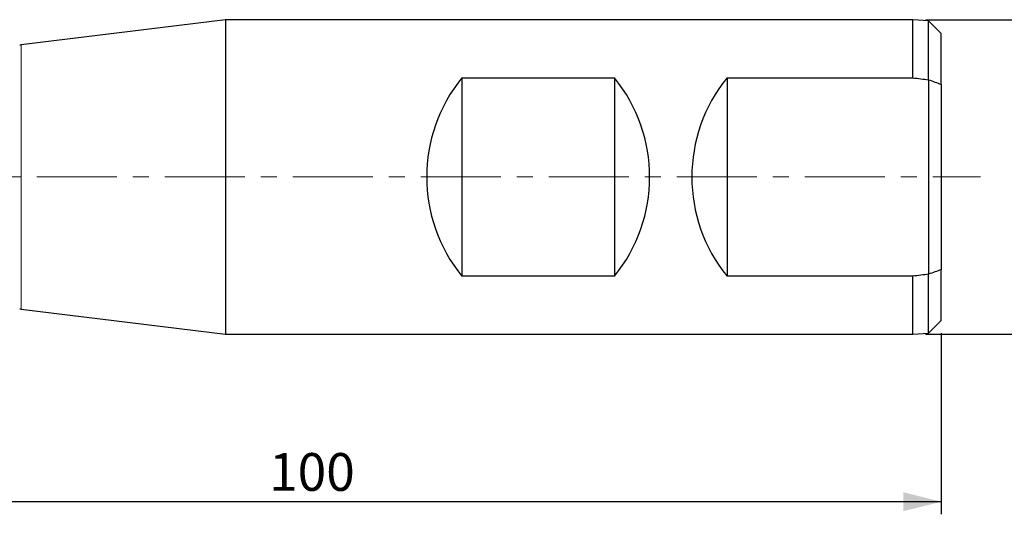
# Model space of a CAD drawing. Units: millimetres. Extents: x -59 to 204, y 6 to 291.
# Drawn here: x 57 to 135, y 115 to 155 of the extents above; entities that cross this region are included whole.
import ezdxf

# ---------------------------------------------------------------- set-up
doc = ezdxf.new("R2010")
doc.units = ezdxf.units.MM
doc.linetypes.add('CENTER', pattern=[10.16, 6.35, -1.27, 1.27, -1.27])
doc.layers.add('DÜNNE_LINIE', color=153, linetype='Continuous')
doc.styles.add('SLDTEXTSTYLE1', font='TXT', dxfattribs={"width": 0.75})
doc.dimstyles.new('SLDDIMSTYLE0', dxfattribs={"dimtxt": 3, "dimasz": 3, "dimexe": 0, "dimexo": 0.0625, "dimgap": 0.75, "dimtad": 1, "dimdec": 3, "dimrnd": 1e-09, "dimzin": 12, "dimdsep": 46, "dimtxsty": 'SLDTEXTSTYLE1', "dimsah": 1, "dimcen": 0.09, "dimadec": 0, "dimazin": 0, "dimtfac": 1, "dimtofl": 0, "dimtmove": 0, "dimatfit": 3, "dimfxl": 1, "dimfrac": 2, "dimtolj": 1, "dimtzin": 12, "dimarcsym": 0})
doc.dimstyles.new('SLDDIMSTYLE1', dxfattribs={"dimtxt": 3, "dimasz": 3, "dimexe": 0, "dimexo": 0.0625, "dimgap": 0.75, "dimtad": 1, "dimdec": 0, "dimrnd": 1e-09, "dimzin": 12, "dimdsep": 46, "dimtxsty": 'SLDTEXTSTYLE1', "dimsah": 1, "dimcen": 0.09, "dimadec": 0, "dimazin": 0, "dimtfac": 1, "dimtofl": 0, "dimtmove": 0, "dimatfit": 3, "dimfxl": 1, "dimfrac": 2, "dimtolj": 1, "dimtzin": 12, "dimarcsym": 0})

# ---------------------------------------------------------------- blocks, each defined once
blk = doc.blocks.new('*D1')
at = {"layer": 'DÜNNE_LINIE', "color": 7}
for p, q in [((129.233, 154.621), (148.749, 154.621)), ((147.749, 129.621), (147.749, 154.621)), ((129.233, 129.621), (148.749, 129.621))]:
    blk.add_line(p, q, dxfattribs=at)
for points in [[(147.749, 154.621), (146.999, 151.621), (148.499, 151.621)], [(147.749, 129.621), (148.499, 132.621), (146.999, 132.621)]]:
    blk.add_solid(points, dxfattribs=at)
at = {"layer": 'DÜNNE_LINIE', "color": 7, "char_height": 3, "attachment_point": 1, "rotation": 90, "style": 'SLDTEXTSTYLE1'}
for s, insert in [('25', (143.882, 140.747)), ('%%c', (143.882, 136.225))]:
    blk.add_mtext(s, dxfattribs=dict(at, insert=insert))
blk = doc.blocks.new('*D2')
at = {"layer": 'DÜNNE_LINIE', "color": 7}
for p, q in [((30.394, 129.089), (30.394, 115.316)), ((130.483, 129.721), (130.483, 115.316)), ((130.483, 116.316), (30.394, 116.316))]:
    blk.add_line(p, q, dxfattribs=at)
for points in [[(30.394, 116.316), (33.394, 115.566), (33.394, 117.066)], [(130.483, 116.316), (127.483, 117.066), (127.483, 115.566)]]:
    blk.add_solid(points, dxfattribs=at)
at = {"layer": 'DÜNNE_LINIE', "color": 7, "insert": (77.114, 120.183), "char_height": 3, "attachment_point": 1, "style": 'SLDTEXTSTYLE1'}
blk.add_mtext('100', dxfattribs=at)

msp = doc.modelspace()

# ---------------------------------------------------------------- linework, layer by layer
at = {"color": 7, "linetype": 'Continuous', "lineweight": 30}
for p, q in [((73.6685, 154.6207), (57.4435, 152.6281)), ((128.2328, 154.6207), (73.6685, 154.6207)), ((73.6685, 154.6207), (73.6685, 129.6207)), ((129.4828, 154.5207), (128.2328, 154.6207)), ((128.2328, 150.0048), (128.2328, 154.6207)), ((130.4828, 153.5207), (129.4828, 154.5207)), ((129.4828, 149.8453), (129.4828, 154.5207)), ((130.4828, 149.4875), (130.4828, 153.5207)), ((92.4328, 150.0048), (104.5328, 150.0048)), ((92.4328, 150.0048), (92.4328, 134.2365)), ((104.5328, 150.0048), (104.5328, 134.2365)), ((113.4828, 150.0048), (128.2328, 150.0048)), ((113.4828, 150.0048), (113.4828, 134.2365)), ((129.4828, 149.8453), (129.4828, 134.396)), ((130.4828, 149.4875), (130.4828, 134.7539)), ((130.4828, 130.7207), (130.4828, 134.7539)), ((104.5328, 134.2365), (92.4328, 134.2365)), ((128.2328, 134.2365), (113.4828, 134.2365)), ((128.2328, 129.6207), (128.2328, 134.2365)), ((129.4828, 129.7207), (129.4828, 134.396)), ((57.4435, 131.6132), (73.6685, 129.6207)), ((129.4828, 129.7207), (130.4828, 130.7207)), ((73.6685, 129.6207), (128.2328, 129.6207)), ((128.2328, 129.6207), (129.4828, 129.7207))]:
    msp.add_line(p, q, dxfattribs=at)
at = {"color": 8, "linetype": 'Continuous', "lineweight": 0}
msp.add_line((57.4435, 131.6132), (57.4435, 152.6281), dxfattribs=at)
at = {"color": 7, "linetype": 'Continuous', "lineweight": 30}
for centre, radius, start, end in [((57.3216, 153.6207), 1, 270, 277.001268), ((102.1328, 142.1207), 12.5, 140.895784, 219.104216), ((94.8328, 142.1207), 12.5, 320.895784, 39.104216), ((123.1828, 142.1207), 12.5, 140.895784, 219.104216), ((57.3216, 130.6207), 1, 82.998732, 90)]:
    msp.add_arc(centre, radius, start, end, dxfattribs=at)
for points in [[(128.2328, 150.0048), (128.6495, 149.952), (129.0662, 149.8988), (129.4828, 149.8453)], [(129.4828, 149.8453), (129.8166, 149.7286), (130.15, 149.6095), (130.4828, 149.4875)], [(130.4828, 134.7539), (130.15, 134.6319), (129.8166, 134.5127), (129.4828, 134.396)], [(129.4828, 134.396), (129.0662, 134.3425), (128.6495, 134.2894), (128.2328, 134.2365)]]:
    msp.add_open_spline(points, degree=3, dxfattribs=at)
at = {"layer": 'DÜNNE_LINIE', "color": 7, "linetype": 'CENTER', "lineweight": 0}
msp.add_line((28.2093, 142.1207), (133.5993, 142.1207), dxfattribs=at)

# ---------------------------------------------------------------- dimensions: what is measured, and where the dimension line sits
at = {"layer": 'DÜNNE_LINIE', "color": 7}
dim = msp.add_linear_dim(base=(147.749, 154.6207), p1=(128.2328, 129.6207), p2=(128.2328, 154.6207), angle=90, text='%%c<>', dimstyle='SLDDIMSTYLE0', dxfattribs=at)
dim.commit()
dim.dimension.update_dxf_attribs({"geometry": '*D1', "text_midpoint": (147.749, 140.7015), "dimtype": 160})
dim = msp.add_linear_dim(base=(30.3941, 116.3162), p1=(130.4828, 130.7207), p2=(30.3941, 130.0887), dimstyle='SLDDIMSTYLE1', dxfattribs=at)
dim.commit()
dim.dimension.update_dxf_attribs({"geometry": '*D2', "text_midpoint": (80.4385, 116.3162), "dimtype": 160})

doc.saveas('drawing.dxf')
